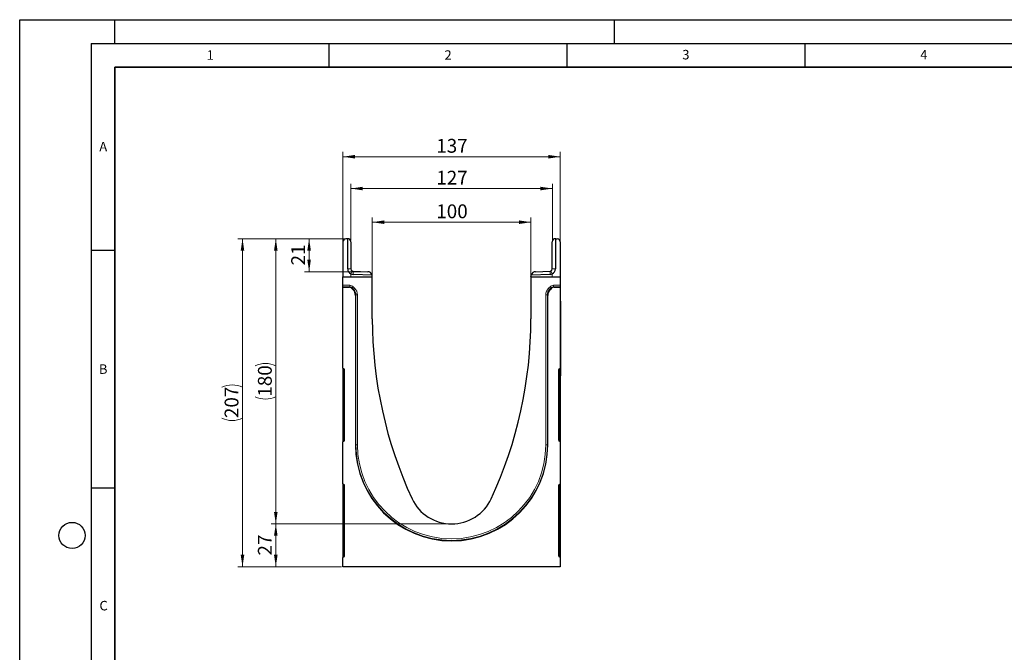
# Model space of a CAD drawing. Units: millimetres. Extents: x 0 to 420, y 0 to 297.
# Drawn here: x 0 to 207, y 164 to 297 of the extents above; entities that cross this region are included whole.
import ezdxf

# ---------------------------------------------------------------- set-up
doc = ezdxf.new("R2010")
doc.units = ezdxf.units.MM
doc.layers.add('LINIEN-DICK', color=7, linetype='Continuous', lineweight=35)
doc.layers.add('LINIEN-DÜNN', color=7, linetype='Continuous')
doc.layers.add('VORLAGE_TEXT', color=7, linetype='Continuous')
doc.styles.add('SLDTEXTSTYLE0', font='TXT', dxfattribs={"width": 0.605})
doc.dimstyles.new('SLDDIMSTYLE0', dxfattribs={"dimtxt": 2.825151, "dimasz": 2.5, "dimexe": 0, "dimexo": 0.0625, "dimgap": 0.706288, "dimtad": 1, "dimlfac": 3, "dimrnd": 1e-09, "dimzin": 12, "dimdsep": 46, "dimtxsty": 'SLDTEXTSTYLE0', "dimsah": 1, "dimcen": 0.09, "dimadec": 0, "dimazin": 3, "dimtfac": 1, "dimtdec": 3, "dimtofl": 0, "dimtmove": 0, "dimatfit": 3, "dimfxl": 0, "dimfrac": 2, "dimtolj": 1, "dimtzin": 12, "dimarcsym": 0})
doc.dimstyles.new('SLDDIMSTYLE1', dxfattribs={"dimtxt": 2.825151, "dimasz": 2.5, "dimexe": 0, "dimexo": 0.0625, "dimgap": 0.706288, "dimtad": 1, "dimdec": 0, "dimlfac": 3, "dimrnd": 1e-09, "dimzin": 12, "dimdsep": 46, "dimtxsty": 'SLDTEXTSTYLE0', "dimsah": 1, "dimcen": 0.09, "dimadec": 0, "dimazin": 3, "dimtfac": 1, "dimtdec": 3, "dimtofl": 0, "dimtmove": 0, "dimatfit": 3, "dimfxl": 0, "dimfrac": 2, "dimtolj": 1, "dimtzin": 12, "dimarcsym": 0})

# ---------------------------------------------------------------- blocks, each defined once
blk = doc.blocks.new('_D_2')
at = {"color": 7, "linetype": 'Continuous', "lineweight": 0}
for p, q in [((67.95, 184.14), (67.95, 269.17)), ((113.61, 184.14), (113.61, 269.17)), ((113.61, 268.17), (67.95, 268.17))]:
    blk.add_line(p, q, dxfattribs=at)
at = {"color": 7, "linetype": 'Continuous', "lineweight": 18}
for points in [[(67.95, 268.17), (70.45, 267.79), (70.45, 268.54)], [(113.61, 268.17), (111.11, 268.54), (111.11, 267.79)]]:
    blk.add_solid(points, dxfattribs=at)
at = {"color": 7, "linetype": 'Continuous', "lineweight": 18, "insert": (87.55, 271.92), "char_height": 2.91, "attachment_point": 1, "style": 'SLDTEXTSTYLE0'}
blk.add_mtext('137', dxfattribs=at)
blk = doc.blocks.new('_D_3')
at = {"color": 7, "linetype": 'Continuous', "lineweight": 0}
for p, q in [((69.61, 250.56), (69.61, 262.47)), ((69.61, 261.47), (111.95, 261.47)), ((111.95, 250.56), (111.95, 262.47))]:
    blk.add_line(p, q, dxfattribs=at)
at = {"color": 7, "linetype": 'Continuous', "lineweight": 18}
for points in [[(69.61, 261.47), (72.11, 261.1), (72.11, 261.85)], [(111.95, 261.47), (109.45, 261.85), (109.45, 261.1)]]:
    blk.add_solid(points, dxfattribs=at)
at = {"color": 7, "linetype": 'Continuous', "lineweight": 18, "insert": (87.55, 265.22), "char_height": 2.91, "attachment_point": 1, "style": 'SLDTEXTSTYLE0'}
blk.add_mtext('127', dxfattribs=at)
blk = doc.blocks.new('_D_4')
at = {"color": 7, "linetype": 'Continuous', "lineweight": 0}
for p, q in [((74.11, 243.22), (74.11, 255.39)), ((107.45, 243.22), (107.45, 255.39)), ((74.11, 254.39), (107.45, 254.39))]:
    blk.add_line(p, q, dxfattribs=at)
at = {"color": 7, "linetype": 'Continuous', "lineweight": 18}
for points in [[(74.11, 254.39), (76.61, 254.02), (76.61, 254.77)], [(107.45, 254.39), (104.95, 254.77), (104.95, 254.02)]]:
    blk.add_solid(points, dxfattribs=at)
at = {"color": 7, "linetype": 'Continuous', "lineweight": 18, "insert": (87.55, 258.14), "char_height": 2.91, "attachment_point": 1, "style": 'SLDTEXTSTYLE0'}
blk.add_mtext('100', dxfattribs=at)
blk = doc.blocks.new('_D_5')
at = {"color": 7, "linetype": 'Continuous', "lineweight": 0}
for p, q in [((68.65, 250.92), (59.83, 250.92)), ((60.83, 250.92), (60.83, 243.98)), ((72.85, 243.98), (59.83, 243.98))]:
    blk.add_line(p, q, dxfattribs=at)
at = {"color": 7, "linetype": 'Continuous', "lineweight": 18}
for points in [[(60.83, 250.92), (60.45, 248.42), (61.2, 248.42)], [(60.83, 243.98), (61.2, 246.48), (60.45, 246.48)]]:
    blk.add_solid(points, dxfattribs=at)
at = {"color": 7, "linetype": 'Continuous', "lineweight": 18, "insert": (57.07, 245.3), "char_height": 2.91, "attachment_point": 1, "rotation": 90, "style": 'SLDTEXTSTYLE0'}
blk.add_mtext('21', dxfattribs=at)
blk = doc.blocks.new('_D_6')
at = {"color": 7, "linetype": 'Continuous', "lineweight": 0}
for p, q in [((68.65, 250.92), (52.83, 250.92)), ((53.83, 250.92), (53.83, 190.92)), ((90.48, 190.92), (52.83, 190.92))]:
    blk.add_line(p, q, dxfattribs=at)
at = {"color": 7, "linetype": 'Continuous', "lineweight": 18}
for centre, start, end in [((51.66, 219.82), 63.4349, 116.5651), ((51.66, 222.03), 243.4349, 296.5651)]:
    blk.add_arc(centre, 4.85, start, end, dxfattribs=at)
for points in [[(53.83, 250.92), (53.45, 248.42), (54.2, 248.42)], [(53.83, 190.92), (54.2, 193.42), (53.45, 193.42)]]:
    blk.add_solid(points, dxfattribs=at)
at = {"color": 7, "linetype": 'Continuous', "lineweight": 18, "insert": (50.07, 217.69), "char_height": 2.91, "attachment_point": 1, "rotation": 90, "style": 'SLDTEXTSTYLE0'}
blk.add_mtext('180', dxfattribs=at)
blk = doc.blocks.new('_D_7')
at = {"color": 7, "linetype": 'Continuous', "lineweight": 0}
for p, q in [((68.65, 250.92), (45.83, 250.92)), ((46.83, 250.92), (46.83, 181.92)), ((67.65, 181.92), (45.83, 181.92))]:
    blk.add_line(p, q, dxfattribs=at)
at = {"color": 7, "linetype": 'Continuous', "lineweight": 18}
for centre, start, end in [((44.66, 215.32), 63.4349, 116.5651), ((44.66, 217.53), 243.4349, 296.5651)]:
    blk.add_arc(centre, 4.85, start, end, dxfattribs=at)
for points in [[(46.83, 250.92), (46.45, 248.42), (47.2, 248.42)], [(46.83, 181.92), (47.2, 184.42), (46.45, 184.42)]]:
    blk.add_solid(points, dxfattribs=at)
at = {"color": 7, "linetype": 'Continuous', "lineweight": 18, "insert": (43.07, 213.19), "char_height": 2.91, "attachment_point": 1, "rotation": 90, "style": 'SLDTEXTSTYLE0'}
blk.add_mtext('207', dxfattribs=at)
blk = doc.blocks.new('_D_8')
at = {"color": 7, "linetype": 'Continuous', "lineweight": 0}
for p, q in [((90.48, 190.92), (52.83, 190.92)), ((53.83, 190.92), (53.83, 181.92)), ((67.65, 181.92), (52.83, 181.92))]:
    blk.add_line(p, q, dxfattribs=at)
at = {"color": 7, "linetype": 'Continuous', "lineweight": 18}
for points in [[(53.83, 190.92), (53.45, 188.42), (54.2, 188.42)], [(53.83, 181.92), (54.2, 184.42), (53.45, 184.42)]]:
    blk.add_solid(points, dxfattribs=at)
at = {"color": 7, "linetype": 'Continuous', "lineweight": 18, "insert": (50.07, 184.27), "char_height": 2.91, "attachment_point": 1, "rotation": 90, "style": 'SLDTEXTSTYLE0'}
blk.add_mtext('27', dxfattribs=at)

msp = doc.modelspace()

# ---------------------------------------------------------------- linework, layer by layer
at = {"color": 7, "linetype": 'Continuous', "lineweight": 25}
for p, q in [((68.9116, 250.9214), (68.5783, 250.9039)), ((68.9465, 244.59), (68.9465, 250.9223)), ((112.6132, 250.9223), (112.6132, 244.59)), ((112.6481, 250.9214), (112.9814, 250.9039)), ((67.9465, 250.2382), (67.9465, 242.9237)), ((69.6132, 250.2556), (69.6132, 244.59)), ((111.9465, 244.59), (111.9465, 250.2556)), ((113.6132, 250.2382), (113.6132, 242.9237)), ((67.9465, 242.9237), (74.1132, 242.9237)), ((67.9465, 241.1151), (67.9465, 242.9237)), ((74.067, 243.2846), (70.0724, 243.4241)), ((70.0957, 244.0903), (73.1481, 243.9837)), ((74.1132, 242.9237), (74.1132, 242.9844)), ((74.1132, 234.0905), (74.1132, 242.9237)), ((107.4465, 242.9237), (107.4465, 242.9844)), ((107.4465, 242.9237), (107.4465, 234.0905)), ((107.4465, 242.9237), (113.6132, 242.9237)), ((111.4872, 243.4241), (107.4926, 243.2846)), ((108.4116, 243.9837), (111.4639, 244.0903)), ((113.6132, 242.9237), (113.6132, 241.1151)), ((67.9465, 240.7818), (67.9465, 241.1151)), ((67.9465, 240.6943), (67.9465, 240.7818)), ((67.9465, 223.7123), (67.9465, 240.6943)), ((67.9465, 240.6943), (69.2902, 240.6943)), ((70.0788, 240.182), (69.7613, 240.4993)), ((111.7977, 240.499), (111.48, 240.1811)), ((112.2691, 240.6943), (113.6132, 240.6943)), ((113.6132, 241.1151), (113.6132, 240.7818)), ((113.6132, 240.6943), (113.6132, 240.7818)), ((113.6132, 240.6943), (113.6132, 223.7123)), ((70.5671, 239.0034), (70.5671, 207.5737)), ((110.9925, 207.5737), (110.9925, 239.0034)), ((113.6132, 237.757), (113.6798, 237.757)), ((113.6798, 237.757), (113.6798, 236.757)), ((113.6798, 236.757), (113.6798, 223.0903)), ((67.9465, 223.7123), (67.9465, 223.2956)), ((68.0842, 223.5479), (68.1421, 223.5377)), ((113.4176, 223.5377), (113.4754, 223.5479)), ((113.6132, 223.7123), (113.6132, 223.2956)), ((67.9465, 223.2956), (67.9465, 222.1573)), ((67.9465, 222.1573), (67.9465, 209.7234)), ((68.2798, 208.5073), (68.2798, 223.3734)), ((113.2798, 208.5073), (113.2798, 223.3734)), ((113.6132, 223.2956), (113.6132, 222.1573)), ((113.6132, 222.1573), (113.6132, 209.7234)), ((113.6798, 222.0903), (113.6132, 222.0903)), ((113.6798, 223.0903), (113.6798, 222.0903)), ((67.9465, 209.7234), (67.9465, 208.5851)), ((113.6132, 209.7234), (113.6132, 208.5851)), ((67.9465, 208.5851), (67.9465, 208.1684)), ((67.9465, 199.379), (67.9465, 208.1684)), ((68.1421, 208.343), (68.0842, 208.3327)), ((113.4754, 208.3327), (113.4176, 208.343)), ((113.6132, 208.5851), (113.6132, 208.1684)), ((113.6132, 208.1684), (113.6132, 199.379)), ((67.9465, 199.379), (67.9465, 198.9622)), ((67.9465, 198.9622), (67.9465, 197.8239)), ((68.0842, 199.2146), (68.1421, 199.2044)), ((68.2798, 184.174), (68.2798, 199.04)), ((113.2798, 184.174), (113.2798, 199.04)), ((113.4176, 199.2044), (113.4754, 199.2146)), ((113.6132, 199.379), (113.6132, 198.9622)), ((113.6132, 198.9622), (113.6132, 197.8239)), ((67.9465, 197.8239), (67.9465, 185.3901)), ((113.6132, 197.8239), (113.6132, 185.3901)), ((67.9465, 185.3901), (67.9465, 184.2518)), ((67.9465, 184.2518), (67.9465, 183.835)), ((113.6132, 185.3901), (113.6132, 184.2518)), ((113.6132, 184.2518), (113.6132, 183.835)), ((67.9465, 181.9237), (67.9465, 183.835)), ((68.1421, 184.0096), (68.0842, 183.9994)), ((113.4754, 183.9994), (113.4176, 184.0096)), ((113.6132, 183.835), (113.6132, 181.9237)), ((113.6132, 181.9237), (67.9465, 181.9237))]:
    msp.add_line(p, q, dxfattribs=at)
at = {"color": 8, "linetype": 'Continuous', "lineweight": 18}
for p, q in [((69.6132, 244.59), (68.9465, 244.59)), ((112.6132, 244.59), (111.9465, 244.59)), ((69.8989, 244.1383), (69.6132, 243.5359)), ((69.6132, 243.5359), (69.6132, 242.9237)), ((70.0957, 244.0903), (70.0724, 243.4241)), ((111.4872, 243.4241), (111.4639, 244.0903)), ((111.9465, 243.5359), (111.6608, 244.1383)), ((111.9465, 243.5359), (111.9465, 242.9237)), ((67.9465, 241.1151), (69.3777, 241.1151)), ((69.3777, 240.7818), (67.9465, 240.7818)), ((69.2902, 240.6943), (69.3777, 240.7818)), ((69.3777, 240.7818), (69.3777, 241.1151)), ((69.8489, 240.5869), (69.7613, 240.4993)), ((69.8489, 240.5869), (70.0843, 240.8225)), ((70.1664, 240.2696), (69.8489, 240.5869)), ((70.0788, 240.182), (70.1664, 240.2696)), ((70.0843, 240.8225), (70.4019, 240.5052)), ((70.1664, 240.2696), (70.4019, 240.5052)), ((111.1568, 240.5042), (111.4744, 240.8221)), ((111.3924, 240.2688), (111.1568, 240.5042)), ((111.7101, 240.5866), (111.3924, 240.2688)), ((111.3924, 240.2688), (111.48, 240.1811)), ((111.7101, 240.5866), (111.4744, 240.8221)), ((111.7977, 240.499), (111.7101, 240.5866)), ((112.1816, 240.7818), (112.1816, 241.1151)), ((112.1816, 241.1151), (113.6132, 241.1151)), ((112.1816, 240.7818), (112.2691, 240.6943)), ((113.6132, 240.7818), (112.1816, 240.7818)), ((70.6547, 239.0909), (70.5671, 239.0034)), ((70.6547, 207.5737), (70.6547, 239.0909)), ((70.6547, 239.0909), (70.9879, 239.0909)), ((70.9879, 239.0909), (70.9879, 207.5737)), ((110.905, 239.0909), (110.5718, 239.0909)), ((110.5718, 207.5737), (110.5718, 239.0909)), ((110.905, 239.0909), (110.905, 207.5737)), ((110.9925, 239.0034), (110.905, 239.0909)), ((113.6798, 236.757), (113.6132, 236.757)), ((68.0842, 223.1317), (68.0842, 223.5479)), ((68.1421, 223.5377), (68.1421, 223.1215)), ((113.4176, 223.5377), (113.4176, 223.1215)), ((113.4754, 223.1317), (113.4754, 223.5479)), ((67.9465, 222.1573), (68.0842, 222.1573)), ((68.1421, 223.1215), (68.0842, 223.1317)), ((68.0842, 222.1573), (68.0842, 223.1317)), ((68.1421, 222.1573), (68.0842, 222.1573)), ((68.0842, 209.7234), (68.0842, 222.1573)), ((68.1421, 223.1215), (68.1421, 222.1573)), ((68.1421, 222.1573), (68.2798, 222.1573)), ((68.1421, 222.1573), (68.1421, 219.8969)), ((113.4176, 222.1573), (113.2798, 222.1573)), ((113.4176, 223.1215), (113.4754, 223.1317)), ((113.4176, 223.1215), (113.4176, 222.1573)), ((113.4176, 222.1573), (113.4754, 222.1573)), ((113.4176, 222.1573), (113.4176, 219.8969)), ((113.4754, 222.1573), (113.4754, 223.1317)), ((113.6132, 222.1573), (113.4754, 222.1573)), ((113.4754, 209.7234), (113.4754, 222.1573)), ((113.6132, 223.0903), (113.6798, 223.0903)), ((68.1421, 219.8969), (68.2798, 219.8969)), ((113.4176, 219.8969), (113.2798, 219.8969)), ((68.2798, 211.7758), (68.1421, 211.7758)), ((68.1421, 211.7758), (68.1421, 209.7234)), ((113.2798, 211.7758), (113.4176, 211.7758)), ((113.4176, 211.7758), (113.4176, 209.7234)), ((67.9465, 209.7234), (68.0842, 209.7234)), ((68.0842, 208.749), (68.0842, 209.7234)), ((68.1421, 209.7234), (68.0842, 209.7234)), ((68.1421, 209.7234), (68.1421, 208.7592)), ((68.2798, 209.7234), (68.1421, 209.7234)), ((113.2798, 209.7234), (113.4176, 209.7234)), ((113.4176, 209.7234), (113.4176, 208.7592)), ((113.4176, 209.7234), (113.4754, 209.7234)), ((113.4754, 208.749), (113.4754, 209.7234)), ((113.6132, 209.7234), (113.4754, 209.7234)), ((68.1421, 208.7592), (68.0842, 208.749)), ((68.0842, 208.3327), (68.0842, 208.749)), ((68.1421, 208.7592), (68.1421, 208.343)), ((70.5671, 207.5737), (70.6547, 207.5737)), ((70.6547, 207.5737), (70.9879, 207.5737)), ((110.905, 207.5737), (110.5718, 207.5737)), ((110.9925, 207.5737), (110.905, 207.5737)), ((113.4176, 208.7592), (113.4176, 208.343)), ((113.4176, 208.7592), (113.4754, 208.749)), ((113.4754, 208.3327), (113.4754, 208.749)), ((68.0842, 198.7983), (68.0842, 199.2146)), ((68.1421, 198.7881), (68.0842, 198.7983)), ((68.0842, 197.8239), (68.0842, 198.7983)), ((68.1421, 199.2044), (68.1421, 198.7881)), ((68.1421, 198.7881), (68.1421, 197.8239)), ((113.4176, 199.2044), (113.4176, 198.7881)), ((113.4176, 198.7881), (113.4754, 198.7983)), ((113.4176, 198.7881), (113.4176, 197.8239)), ((113.4754, 198.7983), (113.4754, 199.2146)), ((113.4754, 197.8239), (113.4754, 198.7983)), ((67.9465, 197.8239), (68.0842, 197.8239)), ((68.1421, 197.8239), (68.0842, 197.8239)), ((68.0842, 185.3901), (68.0842, 197.8239)), ((68.1421, 197.8239), (68.2798, 197.8239)), ((68.1421, 197.8239), (68.1421, 195.5635)), ((113.4176, 197.8239), (113.2798, 197.8239)), ((113.4176, 197.8239), (113.4754, 197.8239)), ((113.4176, 197.8239), (113.4176, 195.5635)), ((113.6132, 197.8239), (113.4754, 197.8239)), ((113.4754, 185.3901), (113.4754, 197.8239)), ((68.1421, 195.5635), (68.2798, 195.5635)), ((113.4176, 195.5635), (113.2798, 195.5635)), ((68.2798, 187.4425), (68.1421, 187.4425)), ((68.1421, 187.4425), (68.1421, 185.3901)), ((113.2798, 187.4425), (113.4176, 187.4425)), ((113.4176, 187.4425), (113.4176, 185.3901)), ((67.9465, 185.3901), (68.0842, 185.3901)), ((68.0842, 184.4157), (68.0842, 185.3901)), ((68.1421, 185.3901), (68.0842, 185.3901)), ((68.1421, 184.4259), (68.0842, 184.4157)), ((68.0842, 183.9994), (68.0842, 184.4157)), ((68.1421, 185.3901), (68.1421, 184.4259)), ((68.2798, 185.3901), (68.1421, 185.3901)), ((68.1421, 184.4259), (68.1421, 184.0096)), ((113.2798, 185.3901), (113.4176, 185.3901)), ((113.4176, 185.3901), (113.4176, 184.4259)), ((113.4176, 185.3901), (113.4754, 185.3901)), ((113.4176, 184.4259), (113.4176, 184.0096)), ((113.4176, 184.4259), (113.4754, 184.4157)), ((113.4754, 184.4157), (113.4754, 185.3901)), ((113.6132, 185.3901), (113.4754, 185.3901)), ((113.4754, 183.9994), (113.4754, 184.4157))]:
    msp.add_line(p, q, dxfattribs=at)
at = {"color": 7, "linetype": 'Continuous', "lineweight": 25}
for centre, radius, start, end in [((68.6132, 250.2382), 0.6667, 93, 180), ((68.9465, 250.2556), 0.6667, 90, 93), ((68.9465, 250.2556), 0.6667, 0, 90), ((112.6132, 250.2556), 0.6667, 90, 180), ((112.6132, 250.2556), 0.6667, 87, 90), ((112.9465, 250.2382), 0.6667, 0, 87), ((70.1132, 244.59), 1.1667, 180, 244.623066), ((70.1132, 244.59), 0.5, 180, 244.623066), ((111.4465, 244.59), 0.5, 295.376934, 0), ((111.4465, 244.59), 1.1667, 295.376934, 0), ((70.1132, 244.59), 1.1667, 244.623066, 268), ((70.1132, 244.59), 0.5, 244.623066, 268), ((73.1132, 242.9844), 1, 17.471221, 88), ((73.1132, 242.9844), 1, 0, 17.471221), ((108.4465, 242.9844), 1, 162.528779, 180), ((108.4465, 242.9844), 1, 92, 162.528779), ((111.4465, 244.59), 0.5, 272, 295.376934), ((111.4465, 244.59), 1.1667, 272, 295.376934), ((164.0972, 234.0905), 89.9841, 180, 204.87901), ((17.4624, 234.0905), 89.9841, 335.12099, 0), ((90.7798, 207.5737), 20.2127, 180, 0), ((90.7798, 200.0903), 9.1667, 204.87901, 335.12099)]:
    msp.add_arc(centre, radius, start, end, dxfattribs=at)
at = {"color": 8, "linetype": 'Continuous', "lineweight": 18}
for centre, radius, start, end in [((68.113, 223.2957), 0.1665, 180.030303, 260.047088), ((68.1133, 222.9575), 0.1665, 0.030303, 80.047088), ((113.4463, 222.9575), 0.1665, 99.952912, 179.969697), ((113.4467, 223.2957), 0.1665, 279.952912, 359.969697), ((68.4754, 219.8969), 0.3333, 180, 234.068042), ((113.0842, 219.8969), 0.3333, 305.931958, 0), ((68.4754, 211.7758), 0.3333, 125.931958, 180), ((113.0842, 211.7758), 0.3333, 0, 54.068042), ((68.113, 208.585), 0.1665, 99.952912, 179.969697), ((68.1133, 208.9232), 0.1665, 279.952912, 359.969697), ((90.7798, 207.5737), 20.1252, 180, 0), ((90.7798, 207.5737), 19.7919, 180, 0), ((113.4463, 208.9232), 0.1665, 180.030303, 260.047088), ((113.4467, 208.585), 0.1665, 0.030303, 80.047088), ((68.113, 198.9623), 0.1665, 180.030303, 260.047088), ((68.1133, 198.6241), 0.1665, 0.030303, 80.047088), ((113.4463, 198.6241), 0.1665, 99.952912, 179.969697), ((113.4467, 198.9623), 0.1665, 279.952912, 359.969697), ((68.4754, 195.5635), 0.3333, 180, 234.068042), ((113.0842, 195.5635), 0.3333, 305.931958, 0), ((68.4754, 187.4425), 0.3333, 125.931958, 180), ((113.0842, 187.4425), 0.3333, 0, 54.068042), ((68.113, 184.2517), 0.1665, 99.952912, 179.969697), ((68.1133, 184.5899), 0.1665, 279.952912, 359.969697), ((113.4463, 184.5899), 0.1665, 180.030303, 260.047088), ((113.4467, 184.2517), 0.1665, 0.030303, 80.047088)]:
    msp.add_arc(centre, radius, start, end, dxfattribs=at)
at = {"color": 7, "linetype": 'Continuous', "lineweight": 25}
for centre, major_axis, ratio, start_param, end_param in [((69.2897, 240.0274), (-0.4717, -0.4717), 0.999315, 3.14193527, 3.9266482), ((68.8999, 239.0022), (1.1793, 1.1793), 0.999315, 5.49812976, 6.28352792), ((112.6598, 239.0022), (1.1793, -1.1793), 0.999315, 3.14193527, 3.9266482), ((112.2695, 240.0274), (-0.4717, 0.4717), 0.999315, 5.49812976, 6.28352792), ((68.1132, 223.7123), (0, 0.1669), 0.99862953, 1.57079633, 2.96705973), ((68.1132, 223.3734), (0, -0.1669), 0.99862953, 1.57079633, 2.96705973), ((113.4465, 223.3734), (0, -0.1669), 0.99862953, 3.31612558, 4.71238898), ((113.4465, 223.7123), (0, 0.1669), 0.99862953, 3.31612558, 4.71238898), ((68.1132, 208.1684), (0, 0.1669), 0.99862953, 0.17453293, 1.57079633), ((68.1132, 208.5073), (0, -0.1669), 0.99862953, 0.17453293, 1.57079633), ((113.4465, 208.5073), (0, -0.1669), 0.99862953, 4.71238898, 6.10865238), ((113.4465, 208.1684), (0, 0.1669), 0.99862953, 4.71238898, 6.10865238), ((68.1132, 199.379), (0, 0.1669), 0.99862953, 1.57079633, 2.96705973), ((68.1132, 199.04), (0, -0.1669), 0.99862953, 1.57079633, 2.96705973), ((113.4465, 199.04), (0, -0.1669), 0.99862953, 3.31612558, 4.71238898), ((113.4465, 199.379), (0, 0.1669), 0.99862953, 3.31612558, 4.71238898), ((68.1132, 183.835), (0, 0.1669), 0.99862953, 0.17453293, 1.57079633), ((68.1132, 184.174), (0, -0.1669), 0.99862953, 0.17453293, 1.57079633), ((113.4465, 184.174), (0, -0.1669), 0.99862953, 4.71238898, 6.10865238), ((113.4465, 183.835), (0, 0.1669), 0.99862953, 4.71238898, 6.10865238)]:
    msp.add_ellipse(centre, major_axis=major_axis, ratio=ratio, start_param=start_param, end_param=end_param, dxfattribs=at)
at = {"color": 8, "linetype": 'Continuous', "lineweight": 18}
for centre, major_axis, ratio, start_param, end_param in [((69.377, 240.1147), (-0.7076, -0.7076), 0.999315, 3.14193527, 3.9266482), ((69.377, 240.1147), (0.4721, 0.4721), 0.99863118, 0.00034262, 0.78505555), ((68.9872, 239.0895), (1.1796, 1.1796), 0.99904136, 5.49812976, 6.28352792), ((68.9872, 239.0895), (1.4152, 1.4152), 0.999315, 5.49812976, 6.28352792), ((112.5725, 239.0895), (1.4152, -1.4152), 0.999315, 3.14193527, 3.9266482), ((112.5725, 239.0895), (1.1796, -1.1796), 0.99904136, 3.14193527, 3.9266482), ((112.1823, 240.1147), (-0.7076, 0.7076), 0.999315, 5.49812976, 6.28352792), ((112.1823, 240.1147), (0.4721, -0.4721), 0.99863118, 2.35653711, 3.14193527)]:
    msp.add_ellipse(centre, major_axis=major_axis, ratio=ratio, start_param=start_param, end_param=end_param, dxfattribs=at)
at = {"layer": 'LINIEN-DICK'}
for p, q in [((20, 287), (20, 10)), ((410, 287), (20, 287))]:
    msp.add_line(p, q, dxfattribs=at)
at = {"layer": 'LINIEN-DÜNN'}
for p, q in [((0, 0), (0, 297)), ((0, 297), (420, 297)), ((20, 292), (20, 297)), ((125, 292), (125, 297)), ((15, 292), (415, 292)), ((15, 292), (15, 5)), ((65, 292), (65, 287)), ((115, 292), (115, 287)), ((165, 292), (165, 287)), ((15, 248.5), (20, 248.5)), ((15, 198.5), (20, 198.5))]:
    msp.add_line(p, q, dxfattribs=at)
msp.add_circle((11, 188.5), 2.75, dxfattribs=at)

# ---------------------------------------------------------------- texts
at = {"layer": 'VORLAGE_TEXT', "char_height": 2, "attachment_point": 2, "style": 'SLDTEXTSTYLE0'}
for s, insert in [('1', (40.051, 290.553)), ('2', (90.0332, 290.5567)), ('3', (140.0166, 290.6379)), ('4', (190.03, 290.6343)), ('A', (17.561, 271.2966)), ('B', (17.5517, 224.4926)), ('C', (17.6275, 174.7262))]:
    msp.add_mtext(s, dxfattribs=dict(at, insert=insert))

# ---------------------------------------------------------------- dimensions: what is measured, and where the dimension line sits
at = {"color": 7, "linetype": 'Continuous', "lineweight": 18}
for base, p1, p2, picture, middle in [((67.9465, 268.1662), (113.6132, 183.835), (67.9465, 183.835), '_D_2', (90.7798, 268.1662)), ((111.9465, 261.4702), (69.6132, 250.2556), (111.9465, 250.2556), '_D_3', (90.7798, 261.4702)), ((107.4465, 254.3928), (74.1132, 242.9237), (107.4465, 242.9237), '_D_4', (90.7798, 254.3928))]:
    dim = msp.add_linear_dim(base=base, p1=p1, p2=p2, dimstyle='SLDDIMSTYLE0', dxfattribs=at)
    dim.commit()
    dim.dimension.update_dxf_attribs({"geometry": picture, "text_midpoint": middle, "dimtype": 160})
for base, p2, picture, middle in [((46.8252, 181.9237), (67.9465, 181.9237), '_D_7', (46.8252, 216.423)), ((53.8252, 190.9237), (90.7798, 190.9237), '_D_6', (53.8252, 220.923))]:
    dim = msp.add_linear_dim(base=base, p1=(68.9465, 250.9223), p2=p2, angle=90, text='(<>)', dimstyle='SLDDIMSTYLE0', dxfattribs=at)
    dim.commit()
    dim.dimension.update_dxf_attribs({"geometry": picture, "text_midpoint": middle, "dimtype": 160})
for base, p1, p2, dimstyle, picture, middle in [((60.8252, 243.9837), (68.9465, 250.9223), (73.1481, 243.9837), 'SLDDIMSTYLE1', '_D_5', (60.8252, 247.453)), ((53.8252, 181.9237), (90.7798, 190.9237), (67.9465, 181.9237), 'SLDDIMSTYLE0', '_D_8', (53.8252, 186.4237))]:
    dim = msp.add_linear_dim(base=base, p1=p1, p2=p2, angle=90, dimstyle=dimstyle, dxfattribs=at)
    dim.commit()
    dim.dimension.update_dxf_attribs({"geometry": picture, "text_midpoint": middle, "dimtype": 160})

doc.saveas('drawing.dxf')
